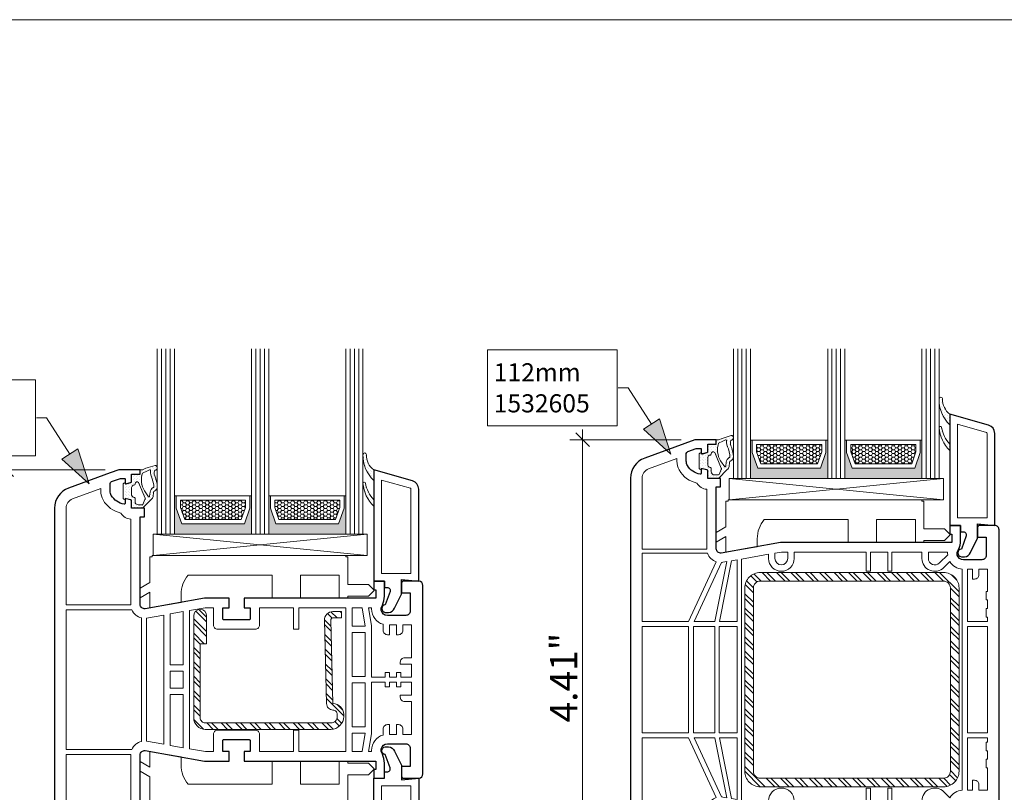
# Model space of a CAD drawing. Units: inches. Extents: x -7790.1 to -7742.1, y 2019.2 to 2055.2.
# Drawn here: x -7762.9 to -7753.8, y 2048.1 to 2055.2 of the extents above; entities that cross this region are included whole.
import ezdxf

# ---------------------------------------------------------------- set-up
doc = ezdxf.new("R2010")
doc.units = ezdxf.units.IN
doc.header["$MEASUREMENT"] = 0
doc.layers.add('z__DIMENSION', color=7, linetype='Continuous')
doc.layers.add('z__PROFILE_NUMBER', color=7, linetype='Continuous')
for name, color, linetype, lineweight in [('z__DIMENSION_Pen_No__242', 242, 'Continuous', 9), ('z__DIMENSION_Pen_No__243', 243, 'Continuous', 15), ('z__PROFILE_NUMBER_Pen_No__1', 7, 'Continuous', 5), ('z__PROFILE_NUMBER_Pen_No__3', 7, 'Continuous', 18), ('z_ACCESSORIES_Pen_No__243', 243, 'Continuous', 15), ('z_GLAS_G0_Pen_No__243', 243, 'Continuous', 15), ('z_HATCH_GASKET_Pen_No__242', 242, 'Continuous', 9), ('z_HATCH_GASKET_Pen_No__243', 243, 'Continuous', 15), ('z_HATCH_GLAS_Pen_No__241', 241, 'Continuous', 5), ('z_HATCH_STEEL_Pen_No__242', 242, 'Continuous', 9), ('z_HATCH_STEEL_Pen_No__244', 244, 'Continuous', 18), ('z_PVC_INSIDE_Pen_No__243', 243, 'Continuous', 15), ('z_PVC_OUTSIDE_Pen_No__245', 245, 'Continuous', 30), ('z_SPACER_SSU_Pen_No__242', 242, 'Continuous', 9), ('z_SPACER_SSU_Pen_No__243', 243, 'Continuous', 15)]:
    doc.layers.add(name, color=color, linetype=linetype, lineweight=lineweight)
doc.layers.add('z_SPACER_SSU_Pen_No__253', color=7, linetype='Continuous', lineweight=13, true_color=0xa1a1a1)
doc.styles.add('GENERATED_STYLE_1', font='txt')
doc.styles.add('GENERATED_STYLE_2', font='txt')
doc.dimstyles.new('GENERATED_STYLE__5', dxfattribs={"dimtxt": 0.25, "dimasz": 0.11875, "dimexe": 0.18, "dimexo": 0.125, "dimgap": 0.09, "dimtad": 1, "dimzin": 0, "dimdsep": 46, "dimtxsty": 'GENERATED_STYLE_2', "dimblk": 'ARROWHEAD_6', "dimblk1": 'ARROWHEAD_6', "dimblk2": 'ARROWHEAD_6', "dimcen": 0.09, "dimclrd": 242, "dimclre": 242, "dimclrt": 243, "dimadec": 0, "dimazin": 0, "dimtfac": 1, "dimtdec": 4, "dimtmove": 0, "dimatfit": 3, "dimfxl": 0, "dimtolj": 1, "dimtzin": 0, "dimarcsym": 0})
pattern_1 = [(45, (0, 0), (-0.014731391275, 0.014731391275), [0, -0.020833333333])]
pattern_2 = [(315, (0, 0), (0.0661610225, 0.0661610225), []), (315, (0, -0.04411), (0.0661610225, 0.0661610225), [])]
pattern_3 = [(0, (0, 0), (0.03016125, 0.017413601646), [0.0201075, -0.040215]), (120, (0, 0), (-0.030161246397, 0.017413607887), [0.0201075, -0.040215]), (60, (0, 0), (3.603e-09, 0.034827209533), [0, -0.040215, 0.0201075, 0, 0, 0])]

# ---------------------------------------------------------------- blocks, each defined once
blk = doc.blocks.new('*D86')
at = {"layer": 'z__DIMENSION_Pen_No__242', "linetype": 'Continuous'}
for p, q in [((-7762.9854, 2051.0857), (-7762.9854, 2051.1795)), ((-7762.0793, 2051.0857), (-7763.1026, 2051.0857)), ((-7762.9854, 2047.2274), (-7762.9854, 2051.0857)), ((-7762.0794, 2047.2274), (-7763.1026, 2047.2274)), ((-7762.9854, 2047.1336), (-7762.9854, 2047.2274))]:
    blk.add_line(p, q, dxfattribs=at)
at = {"layer": 'z__DIMENSION_Pen_No__243', "linetype": 'Continuous'}
for p, q in [((-7762.9229, 2051.0232), (-7763.0479, 2051.1482)), ((-7763.0479, 2047.2899), (-7762.9229, 2047.1649))]:
    blk.add_line(p, q, dxfattribs=at)
at = {"layer": 'z__DIMENSION_Pen_No__243', "insert": (-7763.0354, 2048.7634), "char_height": 0.25, "attachment_point": 7, "rotation": 90, "style": 'GENERATED_STYLE_2'}
blk.add_mtext('\\A1;{\\fArial|b0|i0|c0|p34;3.86"}', dxfattribs=at)
blk = doc.blocks.new('ARROWHEAD_6')
at = {"color": 0, "linetype": 'Continuous', "lineweight": 0}
for p, q in [((0, 0), (-1, 0)), ((-0.5, -0.5), (0.5, 0.5))]:
    blk.add_line(p, q, dxfattribs=at)
blk = doc.blocks.new('*D87')
at = {"layer": 'z__DIMENSION_Pen_No__242', "linetype": 'Continuous'}
for p, q in [((-7757.6922, 2051.3613), (-7757.6922, 2051.455)), ((-7756.7861, 2051.3613), (-7757.8094, 2051.3613)), ((-7757.6922, 2046.9518), (-7757.6922, 2051.3613)), ((-7756.7861, 2046.9518), (-7757.8094, 2046.9518)), ((-7757.6922, 2046.8581), (-7757.6922, 2046.9518))]:
    blk.add_line(p, q, dxfattribs=at)
at = {"layer": 'z__DIMENSION_Pen_No__243', "linetype": 'Continuous'}
for p, q in [((-7757.6297, 2051.2988), (-7757.7547, 2051.4238)), ((-7757.7547, 2047.0143), (-7757.6297, 2046.8893))]:
    blk.add_line(p, q, dxfattribs=at)
at = {"layer": 'z__DIMENSION_Pen_No__243', "insert": (-7757.7422, 2048.7634), "char_height": 0.25, "attachment_point": 7, "rotation": 90, "style": 'GENERATED_STYLE_2'}
blk.add_mtext('\\A1;{\\fArial|b0|i0|c0|p34;4.41"}', dxfattribs=at)
blk = doc.blocks.new('Label_33', base_point=(-7762.2265, 2050.9554))
at = {"layer": 'z__PROFILE_NUMBER', "linetype": 'Continuous', "lineweight": 0, "true_color": 0x000000}
blk.add_hatch(color=18, dxfattribs=at).paths.add_polyline_path([(-7762.2265, 2050.9554), (-7762.3301, 2051.2782), (-7762.4776, 2051.1832)])
at = {"layer": 'z__PROFILE_NUMBER_Pen_No__1', "flags": 128}
blk.add_lwpolyline([(-7763.9104, 2051.9124), (-7762.7208, 2051.9124), (-7762.7208, 2051.2146), (-7763.9104, 2051.2146)], close=True, dxfattribs=at)
at = {"layer": 'z__PROFILE_NUMBER_Pen_No__3', "linetype": 'Continuous'}
for p, q in [((-7762.6182, 2051.5635), (-7762.7103, 2051.5635)), ((-7762.4039, 2051.2307), (-7762.6182, 2051.5635)), ((-7762.4776, 2051.1832), (-7762.3301, 2051.2782)), ((-7762.2265, 2050.9554), (-7762.3301, 2051.2782)), ((-7762.2265, 2050.9554), (-7762.4776, 2051.1832))]:
    blk.add_line(p, q, dxfattribs=at)
at = {"layer": 'z__PROFILE_NUMBER_Pen_No__1', "insert": (-7763.8543, 2051.5652), "char_height": 0.16658, "width": 1.077321, "attachment_point": 4, "line_spacing_factor": 1.02678, "style": 'GENERATED_STYLE_1'}
blk.add_mtext('\\A1;{\\fBookman Old Style|b0|i0|c0|p18;98mm\\P\\fBookman Old Style|b0|i0|c0|p18;153055}', dxfattribs=at)
blk = doc.blocks.new('Label_34', base_point=(-7756.8818, 2051.2306))
at = {"layer": 'z__PROFILE_NUMBER', "linetype": 'Continuous', "lineweight": 0, "true_color": 0x000000}
blk.add_hatch(color=18, dxfattribs=at).paths.add_polyline_path([(-7756.8818, 2051.2306), (-7756.9854, 2051.5535), (-7757.1329, 2051.4584)])
at = {"layer": 'z__PROFILE_NUMBER_Pen_No__1', "flags": 128}
blk.add_lwpolyline([(-7758.5657, 2052.1877), (-7757.3761, 2052.1877), (-7757.3761, 2051.4898), (-7758.5657, 2051.4898)], close=True, dxfattribs=at)
at = {"layer": 'z__PROFILE_NUMBER_Pen_No__3', "linetype": 'Continuous'}
for p, q in [((-7757.2735, 2051.8387), (-7757.3656, 2051.8387)), ((-7757.0591, 2051.506), (-7757.2735, 2051.8387)), ((-7757.1329, 2051.4584), (-7756.9854, 2051.5535)), ((-7756.8818, 2051.2306), (-7756.9854, 2051.5535)), ((-7756.8818, 2051.2306), (-7757.1329, 2051.4584))]:
    blk.add_line(p, q, dxfattribs=at)
at = {"layer": 'z__PROFILE_NUMBER_Pen_No__3', "insert": (-7758.5095, 2051.839), "char_height": 0.16658, "width": 1.077321, "attachment_point": 4, "line_spacing_factor": 1.026878, "style": 'GENERATED_STYLE_1'}
blk.add_mtext('\\A1;{\\fBookman Old Style|b0|i0|c0|p18;112mm\\P\\fBookman Old Style|b0|i0|c0|p18;1532605}', dxfattribs=at)

msp = doc.modelspace()

# ---------------------------------------------------------------- hatches: boundary and pattern name
at = {"layer": 'z_HATCH_GASKET_Pen_No__242', "linetype": 'Continuous'}
h = msp.add_hatch(dxfattribs=at)
h.set_pattern_fill('03___Stipple__Gasket', color=256, style=0, pattern_type=2)
h.set_pattern_definition(pattern_1)
h.paths.add_polyline_path([(-7754.3186, 2051.5975, -0.240777), (-7754.3855, 2051.7358, 0.420669), (-7754.4012, 2051.7519, 0.406644), (-7754.417, 2051.7366, 0.212611), (-7754.3186, 2051.4991)])
h = msp.add_hatch(dxfattribs=at)
h.set_pattern_fill('03___Stipple__Gasket', color=256, style=0, pattern_type=2)
h.set_pattern_definition(pattern_1)
h.paths.add_polyline_path([(-7754.3936, 2051.4748, 0.370643), (-7754.4053, 2051.4849, 0.440359), (-7754.417, 2051.472, 0.177454), (-7754.3186, 2051.2629), (-7754.3186, 2051.3219, -0.154078)])
h = msp.add_hatch(dxfattribs=at)
h.set_pattern_fill('03___Stipple__Gasket', color=256, style=0, pattern_type=2)
h.set_pattern_definition(pattern_1)
h.paths.add_polyline_path([(-7756.6217, 2051.1054, 0.414214), (-7756.602, 2051.0857), (-7756.602, 2051.0979), (-7756.543, 2051.0821), (-7756.543, 2051.007), (-7756.4445, 2051.007), (-7756.3641, 2051.0874, 0.221543), (-7756.3465, 2051.1156), (-7756.342, 2051.1518, -0.360347), (-7756.3304, 2051.1687, 0.235813), (-7756.3138, 2051.1817, 0.110197), (-7756.3068, 2051.21), (-7756.3068, 2051.2134, 0.065949), (-7756.3095, 2051.2307), (-7756.3226, 2051.2882, -0.236715), (-7756.33, 2051.3577, 0.419523), (-7756.3068, 2051.3786), (-7756.3068, 2051.3805, 0.383452), (-7756.3273, 2051.4014), (-7756.411, 2051.3747), (-7756.4445, 2051.3613), (-7756.4642, 2051.3613), (-7756.4642, 2051.3219), (-7756.543, 2051.3219), (-7756.543, 2051.2468), (-7756.602, 2051.2309), (-7756.602, 2051.2432, 0.414214), (-7756.6217, 2051.2235)])
h.paths.add_polyline_path([(-7756.543, 2051.1995, -0.339454), (-7756.5284, 2051.2185), (-7756.5173, 2051.2215, 0.339454), (-7756.5115, 2051.2291), (-7756.5115, 2051.2314, -0.655629), (-7756.4784, 2051.2458), (-7756.4191, 2051.1009, -0.487554), (-7756.4202, 2051.0885), (-7756.4384, 2051.0416, -0.145141), (-7756.4491, 2051.0385), (-7756.482, 2051.0385, -0.414214), (-7756.5115, 2051.068), (-7756.5115, 2051.0998, 0.339454), (-7756.5173, 2051.1074), (-7756.5284, 2051.1104, -0.339454), (-7756.543, 2051.1294)], flags=0)
h.paths.add_polyline_path([(-7756.4241, 2051.167, -0.223396), (-7756.4423, 2051.3315), (-7756.4039, 2051.3493), (-7756.3797, 2051.3606, -0.67033), (-7756.369, 2051.3507, 0.163311), (-7756.3527, 2051.279), (-7756.3397, 2051.2218, -0.136619), (-7756.3394, 2051.2028, -0.244823), (-7756.3443, 2051.1974, 0.293135), (-7756.3733, 2051.1556), (-7756.3777, 2051.1195, -0.244698), (-7756.3819, 2051.1135), (-7756.3823, 2051.1133, -0.320103), (-7756.3868, 2051.1139)], flags=0)
h = msp.add_hatch(dxfattribs=at)
h.set_pattern_fill('03___Stipple__Gasket', color=256, style=0, pattern_type=2)
h.set_pattern_definition(pattern_1)
h.paths.add_polyline_path([(-7759.6119, 2051.0857, -0.240777), (-7759.6788, 2051.224, 0.420669), (-7759.6945, 2051.2401, 0.406644), (-7759.7103, 2051.2247, 0.212611), (-7759.6119, 2050.9872)])
h = msp.add_hatch(dxfattribs=at)
h.set_pattern_fill('03___Stipple__Gasket', color=256, style=0, pattern_type=2)
h.set_pattern_definition(pattern_1)
h.paths.add_polyline_path([(-7761.8953, 2050.9676, 0.414214), (-7761.915, 2050.9479), (-7761.915, 2050.8298, 0.414214), (-7761.8953, 2050.8101), (-7761.8953, 2050.8224), (-7761.8362, 2050.8065), (-7761.8362, 2050.7314), (-7761.7378, 2050.7314), (-7761.6574, 2050.8119, 0.221543), (-7761.6397, 2050.8401), (-7761.6353, 2050.8762, -0.360347), (-7761.6237, 2050.8931, 0.235813), (-7761.6071, 2050.9061, 0.110197), (-7761.6, 2050.9344), (-7761.6, 2050.9378, 0.065949), (-7761.6028, 2050.9552), (-7761.6159, 2051.0127, -0.236715), (-7761.6233, 2051.0821, 0.419523), (-7761.6, 2051.103), (-7761.6, 2051.105, 0.383452), (-7761.6206, 2051.1259), (-7761.7043, 2051.0992), (-7761.7378, 2051.0857), (-7761.7575, 2051.0857), (-7761.7575, 2051.0464), (-7761.8362, 2051.0464), (-7761.8362, 2050.9712), (-7761.8953, 2050.9554)])
h.paths.add_polyline_path([(-7761.8362, 2050.9239, -0.339454), (-7761.8216, 2050.9429), (-7761.8106, 2050.9459, 0.339454), (-7761.8047, 2050.9535), (-7761.8047, 2050.9558, -0.655629), (-7761.7716, 2050.9702), (-7761.7123, 2050.8253, -0.487554), (-7761.7134, 2050.813), (-7761.7317, 2050.7661, -0.145141), (-7761.7424, 2050.7629), (-7761.7752, 2050.7629, -0.414214), (-7761.8047, 2050.7924), (-7761.8047, 2050.8242, 0.339454), (-7761.8106, 2050.8319), (-7761.8216, 2050.8348, -0.339454), (-7761.8362, 2050.8538)], flags=0)
h.paths.add_polyline_path([(-7761.7174, 2050.8915, -0.223396), (-7761.7356, 2051.056), (-7761.6971, 2051.0738), (-7761.6729, 2051.085, -0.67033), (-7761.6622, 2051.0752, 0.163311), (-7761.646, 2051.0034), (-7761.633, 2050.9462, -0.136619), (-7761.6327, 2050.9272, -0.244823), (-7761.6375, 2050.9218, 0.293135), (-7761.6666, 2050.8801), (-7761.671, 2050.8439, -0.244698), (-7761.6751, 2050.8379), (-7761.6755, 2050.8377, -0.320103), (-7761.6801, 2050.8383)], flags=0)
h = msp.add_hatch(dxfattribs=at)
h.set_pattern_fill('03___Stipple__Gasket', color=256, style=0, pattern_type=2)
h.set_pattern_definition(pattern_1)
h.paths.add_polyline_path([(-7759.6869, 2050.963, 0.370643), (-7759.6986, 2050.973, 0.440359), (-7759.7103, 2050.9602, 0.177454), (-7759.6119, 2050.751), (-7759.6119, 2050.8101, -0.154078)])
at = {"layer": 'z_HATCH_STEEL_Pen_No__242', "linetype": 'Continuous'}
h = msp.add_hatch(dxfattribs=at)
h.set_pattern_fill('ANSI32', color=256, style=0, pattern_type=2)
h.set_pattern_definition(pattern_2)
h.paths.add_polyline_path([(-7756.0607, 2050.1408, 0.414214), (-7756.2024, 2049.9991), (-7756.2024, 2048.314, 0.414214), (-7756.0607, 2048.1723), (-7754.3756, 2048.1723, 0.414214), (-7754.2339, 2048.314), (-7754.2339, 2049.9991, 0.414214), (-7754.3756, 2050.1408)])
h.paths.add_polyline_path([(-7756.0607, 2048.2511, -0.414214), (-7756.1237, 2048.314), (-7756.1237, 2049.9991, -0.414214), (-7756.0607, 2050.0621), (-7754.3756, 2050.0621, -0.414214), (-7754.3127, 2049.9991), (-7754.3127, 2048.314, -0.414214), (-7754.3756, 2048.2511)], flags=0)
h = msp.add_hatch(dxfattribs=at)
h.set_pattern_fill('ANSI32', color=256, style=0, pattern_type=2)
h.set_pattern_definition(pattern_2)
h.paths.add_polyline_path([(-7761.1473, 2049.7431, 1), (-7761.2654, 2049.7431), (-7761.2654, 2048.8061, 0.414214), (-7761.1591, 2048.6998), (-7760.0056, 2048.6998, 0.414214), (-7759.8875, 2048.8179), (-7759.8875, 2048.8376, 0.414214), (-7759.9859, 2048.936), (-7760.0063, 2049.7032, -0.422023), (-7759.9866, 2049.7235), (-7759.9071, 2049.7235), (-7759.9087, 2049.7825), (-7759.9866, 2049.7825, 0.422023), (-7760.0653, 2049.7017), (-7760.0449, 2048.936, 0.414214), (-7759.9859, 2048.877, -0.414214), (-7759.9465, 2048.8376), (-7759.9465, 2048.8179, -0.414214), (-7760.0056, 2048.7589), (-7761.1591, 2048.7589, -0.414214), (-7761.2064, 2048.8061), (-7761.2064, 2049.4872), (-7761.1473, 2049.4872)])
at = {"layer": 'z_SPACER_SSU_Pen_No__242', "linetype": 'Continuous', "lineweight": 0, "true_color": 0xbfbfbf}
for points in [[(-7756.1335, 2051.3566), (-7756.1493, 2051.3566), (-7756.1493, 2051.007), (-7755.4406, 2051.007), (-7755.4406, 2051.3566), (-7755.4564, 2051.3566), (-7755.4564, 2051.2433), (-7755.5071, 2051.1007), (-7756.0828, 2051.1007), (-7756.1335, 2051.2433)], [(-7755.2673, 2051.3566), (-7755.2831, 2051.3566), (-7755.2831, 2051.007), (-7754.5745, 2051.007), (-7754.5745, 2051.3566), (-7754.5903, 2051.3566), (-7754.5903, 2051.2433), (-7754.641, 2051.1007), (-7755.2166, 2051.1007), (-7755.2673, 2051.2433)], [(-7761.4268, 2050.8448), (-7761.4426, 2050.8448), (-7761.4426, 2050.4951), (-7760.7339, 2050.4951), (-7760.7339, 2050.8448), (-7760.7497, 2050.8448), (-7760.7497, 2050.7315), (-7760.8004, 2050.5889), (-7761.3761, 2050.5889), (-7761.4268, 2050.7315)], [(-7760.5606, 2050.8448), (-7760.5764, 2050.8448), (-7760.5764, 2050.4951), (-7759.8678, 2050.4951), (-7759.8678, 2050.8448), (-7759.8836, 2050.8448), (-7759.8836, 2050.7315), (-7759.9343, 2050.5889), (-7760.5099, 2050.5889), (-7760.5606, 2050.7315)]]:
    msp.add_hatch(color=9, dxfattribs=at).paths.add_polyline_path(points)
at = {"layer": 'z_SPACER_SSU_Pen_No__253', "linetype": 'Continuous'}
h = msp.add_hatch(dxfattribs=at)
h.set_pattern_fill('HONEY_small', color=256, style=0, pattern_type=2)
h.set_pattern_definition(pattern_3)
h.paths.add_polyline_path([(-7756.0941, 2051.3173), (-7755.4958, 2051.3173), (-7755.4958, 2051.2501), (-7755.5349, 2051.1401), (-7756.055, 2051.1401), (-7756.0941, 2051.2501)])
h = msp.add_hatch(dxfattribs=at)
h.set_pattern_fill('HONEY_small', color=256, style=0, pattern_type=2)
h.set_pattern_definition(pattern_3)
h.paths.add_polyline_path([(-7755.228, 2051.3173), (-7754.6296, 2051.3173), (-7754.6296, 2051.2501), (-7754.6688, 2051.1401), (-7755.1888, 2051.1401), (-7755.228, 2051.2501)])
h = msp.add_hatch(dxfattribs=at)
h.set_pattern_fill('HONEY_small', color=256, style=0, pattern_type=2)
h.set_pattern_definition(pattern_3)
h.paths.add_polyline_path([(-7761.3874, 2050.8054), (-7760.7891, 2050.8054), (-7760.7891, 2050.7383), (-7760.8282, 2050.6282), (-7761.3483, 2050.6282), (-7761.3874, 2050.7383)])
h = msp.add_hatch(dxfattribs=at)
h.set_pattern_fill('HONEY_small', color=256, style=0, pattern_type=2)
h.set_pattern_definition(pattern_3)
h.paths.add_polyline_path([(-7760.5213, 2050.8054), (-7759.9229, 2050.8054), (-7759.9229, 2050.7383), (-7759.9621, 2050.6282), (-7760.4821, 2050.6282), (-7760.5213, 2050.7383)])

# ---------------------------------------------------------------- linework, layer by layer
at = {"layer": 'z_ACCESSORIES_Pen_No__243', "linetype": 'Continuous'}
for p, q in [((-7754.3776, 2051.007), (-7756.3461, 2050.8101)), ((-7754.3776, 2050.8101), (-7756.3461, 2051.007)), ((-7759.6709, 2050.4951), (-7761.6394, 2050.2983)), ((-7759.6709, 2050.2983), (-7761.6394, 2050.4951))]:
    msp.add_line(p, q, dxfattribs=at)
at = {"layer": 'z_ACCESSORIES_Pen_No__243', "linetype": 'Continuous', "flags": 128}
for points in [[(-7754.3776, 2051.007), (-7754.3776, 2050.8101), (-7756.3461, 2050.8101), (-7756.3461, 2051.007)], [(-7759.6709, 2050.4951), (-7759.6709, 2050.2983), (-7761.6394, 2050.2983), (-7761.6394, 2050.4951)]]:
    msp.add_lwpolyline(points, close=True, dxfattribs=at)
for points in [[(-7754.556, 2050.7983), (-7754.5757, 2050.7983), (-7754.5757, 2050.8101), (-7756.3552, 2050.8101), (-7756.3552, 2050.7983), (-7756.3749, 2050.7983), (-7756.3749, 2050.629), (-7756.3749, 2050.5621), (-7756.4642, 2050.5105), (-7756.4642, 2050.42), (-7756.3749, 2050.4715), (-7756.3749, 2050.328), (-7756.0875, 2050.3787), (-7756.0875, 2050.4518, -0.17635), (-7756.023, 2050.629), (-7755.2509, 2050.629), (-7755.2509, 2050.4164), (-7754.991, 2050.4164), (-7754.991, 2050.629), (-7754.6347, 2050.629), (-7754.6347, 2050.4164), (-7754.556, 2050.4164), (-7754.556, 2050.4361), (-7754.3657, 2050.4361), (-7754.3177, 2050.4842, 0.408471), (-7754.3186, 2050.4952), (-7754.3657, 2050.5423), (-7754.556, 2050.5423)], [(-7759.8493, 2050.2864), (-7759.869, 2050.2864), (-7759.869, 2050.2983), (-7761.6485, 2050.2983), (-7761.6485, 2050.2864), (-7761.6682, 2050.2864), (-7761.6682, 2050.1172), (-7761.6682, 2050.0502), (-7761.7575, 2049.9987), (-7761.7575, 2049.9081), (-7761.6682, 2049.9597), (-7761.6682, 2049.8162), (-7761.3808, 2049.8669), (-7761.3808, 2049.94, -0.17635), (-7761.3163, 2050.1172), (-7760.5442, 2050.1172), (-7760.5442, 2049.9046), (-7760.2843, 2049.9046), (-7760.2843, 2050.1172), (-7759.928, 2050.1172), (-7759.928, 2049.9046), (-7759.8493, 2049.9046), (-7759.8493, 2049.9242), (-7759.659, 2049.9242), (-7759.611, 2049.9723, 0.408471), (-7759.6119, 2049.9833), (-7759.659, 2050.0305), (-7759.8493, 2050.0305)]]:
    msp.add_lwpolyline(points, format="xyb", close=True, dxfattribs=at)
msp.add_lwpolyline([(-7761.6682, 2048.0267), (-7761.6682, 2048.196), (-7761.6682, 2048.2629), (-7761.7575, 2048.3145), (-7761.7575, 2048.405), (-7761.6682, 2048.3535), (-7761.6682, 2048.497), (-7761.3808, 2048.4463), (-7761.3808, 2048.3731, 0.17635), (-7761.3163, 2048.196), (-7760.5442, 2048.196), (-7760.5442, 2048.4086), (-7760.2843, 2048.4086), (-7760.2843, 2048.196), (-7759.928, 2048.196), (-7759.928, 2048.4086), (-7759.8493, 2048.4086), (-7759.8493, 2048.3889), (-7759.659, 2048.3889), (-7759.611, 2048.3408, -0.408471), (-7759.6119, 2048.3298), (-7759.659, 2048.2826), (-7759.8493, 2048.2826), (-7759.8493, 2048.0267)], format="xyb", dxfattribs=at)
at = {"layer": 'z_GLAS_G0_Pen_No__243', "linetype": 'Continuous', "flags": 128}
msp.add_lwpolyline([(-7790.0918, 2055.2227), (-7742.0687, 2055.2227), (-7742.0687, 2019.2055), (-7790.0918, 2019.2055)], close=True, dxfattribs=at)
for points in [[(-7761.6001, 2052.1967), (-7761.6001, 2050.4951), (-7761.4426, 2050.4951), (-7761.4426, 2052.1967)], [(-7760.7339, 2052.1967), (-7760.7339, 2050.4951), (-7760.5764, 2050.4951), (-7760.5764, 2052.1967)], [(-7759.8678, 2052.1967), (-7759.8678, 2050.4951), (-7759.7103, 2050.4951), (-7759.7103, 2052.1967)], [(-7756.3067, 2052.1967), (-7756.3067, 2051.007), (-7756.1493, 2051.007), (-7756.1493, 2052.1967)], [(-7755.4406, 2052.1967), (-7755.4406, 2051.007), (-7755.2831, 2051.007), (-7755.2831, 2052.1967)], [(-7754.5745, 2052.1967), (-7754.5745, 2051.007), (-7754.417, 2051.007), (-7754.417, 2052.1967)]]:
    msp.add_lwpolyline(points, dxfattribs=at)
at = {"layer": 'z_HATCH_GASKET_Pen_No__243', "linetype": 'Continuous', "flags": 128}
for points in [[(-7754.3186, 2051.5975, -0.240777), (-7754.3855, 2051.7358, 0.420669), (-7754.4012, 2051.7519, 0.406644), (-7754.417, 2051.7366, 0.212611), (-7754.3186, 2051.4991)], [(-7754.3936, 2051.4748, 0.370643), (-7754.4053, 2051.4849, 0.440359), (-7754.417, 2051.472, 0.177454), (-7754.3186, 2051.2629), (-7754.3186, 2051.3219, -0.154078)], [(-7756.6217, 2051.1054, 0.414214), (-7756.602, 2051.0857), (-7756.602, 2051.0979), (-7756.543, 2051.0821), (-7756.543, 2051.007), (-7756.4445, 2051.007), (-7756.3641, 2051.0874, 0.221543), (-7756.3465, 2051.1156), (-7756.342, 2051.1518, -0.360347), (-7756.3304, 2051.1687, 0.235813), (-7756.3138, 2051.1817, 0.110197), (-7756.3068, 2051.21), (-7756.3068, 2051.2134, 0.065949), (-7756.3095, 2051.2307), (-7756.3226, 2051.2882, -0.236715), (-7756.33, 2051.3577, 0.419523), (-7756.3068, 2051.3786), (-7756.3068, 2051.3805, 0.383452), (-7756.3273, 2051.4014), (-7756.411, 2051.3747), (-7756.4445, 2051.3613), (-7756.4642, 2051.3613), (-7756.4642, 2051.3219), (-7756.543, 2051.3219), (-7756.543, 2051.2468), (-7756.602, 2051.2309), (-7756.602, 2051.2432, 0.414214), (-7756.6217, 2051.2235)], [(-7756.4241, 2051.167, -0.223396), (-7756.4423, 2051.3315), (-7756.4039, 2051.3493), (-7756.3797, 2051.3606, -0.67033), (-7756.369, 2051.3507, 0.163311), (-7756.3527, 2051.279), (-7756.3397, 2051.2218, -0.136619), (-7756.3394, 2051.2028, -0.244823), (-7756.3443, 2051.1974, 0.293135), (-7756.3733, 2051.1556), (-7756.3777, 2051.1195, -0.244698), (-7756.3819, 2051.1135), (-7756.3823, 2051.1133, -0.320103), (-7756.3868, 2051.1139)], [(-7759.6119, 2051.0857, -0.240777), (-7759.6788, 2051.224, 0.420669), (-7759.6945, 2051.2401, 0.406644), (-7759.7103, 2051.2247, 0.212611), (-7759.6119, 2050.9872)], [(-7756.543, 2051.1995, -0.339454), (-7756.5284, 2051.2185), (-7756.5173, 2051.2215, 0.339454), (-7756.5115, 2051.2291), (-7756.5115, 2051.2314, -0.655629), (-7756.4784, 2051.2458), (-7756.4191, 2051.1009, -0.487554), (-7756.4202, 2051.0885), (-7756.4384, 2051.0416, -0.145141), (-7756.4491, 2051.0385), (-7756.482, 2051.0385, -0.414214), (-7756.5115, 2051.068), (-7756.5115, 2051.0998, 0.339454), (-7756.5173, 2051.1074), (-7756.5284, 2051.1104, -0.339454), (-7756.543, 2051.1294)], [(-7761.8953, 2050.9676, 0.414214), (-7761.915, 2050.9479), (-7761.915, 2050.8298, 0.414214), (-7761.8953, 2050.8101), (-7761.8953, 2050.8224), (-7761.8362, 2050.8065), (-7761.8362, 2050.7314), (-7761.7378, 2050.7314), (-7761.6574, 2050.8119, 0.221543), (-7761.6397, 2050.8401), (-7761.6353, 2050.8762, -0.360347), (-7761.6237, 2050.8931, 0.235813), (-7761.6071, 2050.9061, 0.110197), (-7761.6, 2050.9344), (-7761.6, 2050.9378, 0.065949), (-7761.6028, 2050.9552), (-7761.6159, 2051.0127, -0.236715), (-7761.6233, 2051.0821, 0.419523), (-7761.6, 2051.103), (-7761.6, 2051.105, 0.383452), (-7761.6206, 2051.1259), (-7761.7043, 2051.0992), (-7761.7378, 2051.0857), (-7761.7575, 2051.0857), (-7761.7575, 2051.0464), (-7761.8362, 2051.0464), (-7761.8362, 2050.9712), (-7761.8953, 2050.9554)], [(-7761.7174, 2050.8915, -0.223396), (-7761.7356, 2051.056), (-7761.6971, 2051.0738), (-7761.6729, 2051.085, -0.67033), (-7761.6622, 2051.0752, 0.163311), (-7761.646, 2051.0034), (-7761.633, 2050.9462, -0.136619), (-7761.6327, 2050.9272, -0.244823), (-7761.6375, 2050.9218, 0.293135), (-7761.6666, 2050.8801), (-7761.671, 2050.8439, -0.244698), (-7761.6751, 2050.8379), (-7761.6755, 2050.8377, -0.320103), (-7761.6801, 2050.8383)], [(-7761.8362, 2050.9239, -0.339454), (-7761.8216, 2050.9429), (-7761.8106, 2050.9459, 0.339454), (-7761.8047, 2050.9535), (-7761.8047, 2050.9558, -0.655629), (-7761.7716, 2050.9702), (-7761.7123, 2050.8253, -0.487554), (-7761.7134, 2050.813), (-7761.7317, 2050.7661, -0.145141), (-7761.7424, 2050.7629), (-7761.7752, 2050.7629, -0.414214), (-7761.8047, 2050.7924), (-7761.8047, 2050.8242, 0.339454), (-7761.8106, 2050.8319), (-7761.8216, 2050.8348, -0.339454), (-7761.8362, 2050.8538)], [(-7759.6869, 2050.963, 0.370643), (-7759.6986, 2050.973, 0.440359), (-7759.7103, 2050.9602, 0.177454), (-7759.6119, 2050.751), (-7759.6119, 2050.8101, -0.154078)]]:
    msp.add_lwpolyline(points, format="xyb", close=True, dxfattribs=at)
at = {"layer": 'z_HATCH_GLAS_Pen_No__241', "linetype": 'Continuous'}
for p, q in [((-7761.5607, 2050.4951), (-7761.5607, 2052.1967)), ((-7761.5213, 2050.4951), (-7761.5213, 2052.1967)), ((-7761.4819, 2050.4951), (-7761.4819, 2052.1967)), ((-7760.6945, 2050.4951), (-7760.6945, 2052.1967)), ((-7760.6552, 2050.4951), (-7760.6552, 2052.1967)), ((-7760.6158, 2050.4951), (-7760.6158, 2052.1967)), ((-7759.8284, 2050.4951), (-7759.8284, 2052.1967)), ((-7759.789, 2050.4951), (-7759.789, 2052.1967)), ((-7759.7497, 2050.4951), (-7759.7497, 2052.1967)), ((-7756.2674, 2051.007), (-7756.2674, 2052.1967)), ((-7756.228, 2051.007), (-7756.228, 2052.1967)), ((-7756.1886, 2051.007), (-7756.1886, 2052.1967)), ((-7755.4012, 2051.007), (-7755.4012, 2052.1967)), ((-7755.3619, 2051.007), (-7755.3619, 2052.1967)), ((-7755.3225, 2051.007), (-7755.3225, 2052.1967)), ((-7754.5351, 2051.007), (-7754.5351, 2052.1967)), ((-7754.4957, 2051.007), (-7754.4957, 2052.1967)), ((-7754.4564, 2051.007), (-7754.4564, 2052.1967))]:
    msp.add_line(p, q, dxfattribs=at)
at = {"layer": 'z_HATCH_STEEL_Pen_No__244', "linetype": 'Continuous', "flags": 128}
for points in [[(-7756.0607, 2050.1408, 0.414214), (-7756.2024, 2049.9991), (-7756.2024, 2048.314, 0.414214), (-7756.0607, 2048.1723), (-7754.3756, 2048.1723, 0.414214), (-7754.2339, 2048.314), (-7754.2339, 2049.9991, 0.414214), (-7754.3756, 2050.1408)], [(-7756.0607, 2048.2511, -0.414214), (-7756.1237, 2048.314), (-7756.1237, 2049.9991, -0.414214), (-7756.0607, 2050.0621), (-7754.3756, 2050.0621, -0.414214), (-7754.3127, 2049.9991), (-7754.3127, 2048.314, -0.414214), (-7754.3756, 2048.2511)], [(-7761.1473, 2049.7431, 1), (-7761.2654, 2049.7431), (-7761.2654, 2048.8061, 0.414214), (-7761.1591, 2048.6998), (-7760.0056, 2048.6998, 0.414214), (-7759.8875, 2048.8179), (-7759.8875, 2048.8376, 0.414214), (-7759.9859, 2048.936), (-7760.0063, 2049.7032, -0.422023), (-7759.9866, 2049.7235), (-7759.9071, 2049.7235), (-7759.9087, 2049.7825), (-7759.9866, 2049.7825, 0.422023), (-7760.0653, 2049.7017), (-7760.0449, 2048.936, 0.414214), (-7759.9859, 2048.877, -0.414214), (-7759.9465, 2048.8376), (-7759.9465, 2048.8179, -0.414214), (-7760.0056, 2048.7589), (-7761.1591, 2048.7589, -0.414214), (-7761.2064, 2048.8061), (-7761.2064, 2049.4872), (-7761.1473, 2049.4872)]]:
    msp.add_lwpolyline(points, format="xyb", close=True, dxfattribs=at)
at = {"layer": 'z_PVC_INSIDE_Pen_No__243', "linetype": 'Continuous', "flags": 128}
for points in [[(-7753.976, 2051.42, 0.33486), (-7753.9818, 2051.4276), (-7754.2477, 2051.5036), (-7754.2477, 2050.6448), (-7753.976, 2050.6448)], [(-7756.5508, 2050.3592, 0.00366), (-7756.5508, 2050.3574), (-7757.1453, 2050.3574), (-7757.1453, 2051.0085, -0.315299), (-7757.0857, 2051.0936), (-7756.8264, 2051.188), (-7756.8264, 2051.1644, 0.127797), (-7756.8055, 2051.0839, 0.218335), (-7756.6414, 2050.9637, 0.268671), (-7756.5508, 2050.9075), (-7756.5508, 2050.5739)], [(-7759.2693, 2050.9082, 0.33486), (-7759.2751, 2050.9157), (-7759.541, 2050.9917), (-7759.541, 2050.1329), (-7759.2693, 2050.1329)], [(-7762.1197, 2050.8889, 0.127797), (-7762.0988, 2050.8084, 0.218336), (-7761.9347, 2050.6881, 0.268669), (-7761.8441, 2050.632), (-7761.8441, 2049.8456), (-7762.4386, 2049.8456), (-7762.4386, 2050.733, -0.315313), (-7762.379, 2050.8181), (-7762.1197, 2050.9124)], [(-7756.4642, 2050.2395), (-7756.7201, 2049.692), (-7757.1453, 2049.692), (-7757.1453, 2050.318), (-7756.5439, 2050.318, 0.234063)], [(-7755.8067, 2050.3298), (-7755.8067, 2050.2707, -1), (-7755.9249, 2050.2707), (-7755.9249, 2050.3194), (-7755.8658, 2050.3298)], [(-7754.5154, 2050.3298), (-7754.3382, 2050.3298, 0.041889), (-7754.3381, 2050.3054), (-7754.4146, 2050.229, -0.668179), (-7754.5154, 2050.2707)], [(-7756.3658, 2050.2417), (-7756.476, 2049.692), (-7756.668, 2049.692), (-7756.4148, 2050.2336, 0.023739), (-7756.403, 2050.2351)], [(-7754.1571, 2050.1723), (-7754.1099, 2050.1723), (-7754.1099, 2050.0818), (-7754.0902, 2050.0818, 0.414214), (-7754.0508, 2050.1211), (-7754.0508, 2050.1723), (-7753.9721, 2050.1723), (-7753.9721, 2049.9676), (-7753.9839, 2049.9676), (-7753.9839, 2049.8888), (-7753.9721, 2049.8888), (-7753.9721, 2049.8101), (-7753.9839, 2049.8101), (-7753.9839, 2049.7314), (-7753.9721, 2049.7314), (-7753.9721, 2049.692), (-7754.1571, 2049.692)], [(-7761.8342, 2048.5148, -0.242248), (-7761.7457, 2048.5887), (-7761.7457, 2049.7245, -0.242078), (-7761.8342, 2049.7983), (-7762.4386, 2049.7983), (-7762.4386, 2048.5148)], [(-7760.6995, 2049.6211, 0.414219), (-7760.6601, 2049.6605), (-7760.6601, 2049.818), (-7760.3481, 2049.818), (-7760.3481, 2049.6211), (-7760.3009, 2049.6211), (-7760.3009, 2049.818), (-7759.8678, 2049.818), (-7759.8678, 2048.4951), (-7760.3009, 2048.4951), (-7760.3009, 2048.692), (-7760.3481, 2048.692), (-7760.3481, 2048.4951), (-7760.6601, 2048.4951), (-7760.6601, 2048.6526, 0.414214), (-7760.6995, 2048.692), (-7761.0459, 2048.692, 0.414214), (-7761.0853, 2048.6526), (-7761.0853, 2048.4951), (-7761.1589, 2048.4951), (-7761.3048, 2048.5208), (-7761.3048, 2049.7924), (-7761.1594, 2049.818), (-7761.0853, 2049.818), (-7761.0853, 2049.6605, 0.414214), (-7761.0459, 2049.6211)], [(-7759.6319, 2049.8063), (-7759.6319, 2049.818), (-7759.6583, 2049.818), (-7759.6316, 2049.6534), (-7759.6316, 2049.1802), (-7759.5056, 2049.1802), (-7759.5056, 2049.2235), (-7759.4662, 2049.2235), (-7759.4662, 2049.1802), (-7759.4032, 2049.1802), (-7759.4032, 2049.2235), (-7759.3638, 2049.2235), (-7759.3639, 2049.1802), (-7759.2654, 2049.1802), (-7759.2654, 2049.2983), (-7759.3678, 2049.2983), (-7759.3678, 2049.318, -0.414214), (-7759.3284, 2049.3574), (-7759.2654, 2049.3574), (-7759.2654, 2049.6605), (-7759.3442, 2049.6605), (-7759.3442, 2049.6093, -0.414214), (-7759.3835, 2049.5699), (-7759.4032, 2049.5699), (-7759.4032, 2049.6605), (-7759.4662, 2049.6605), (-7759.4662, 2049.5699), (-7759.4859, 2049.5699, -0.414214), (-7759.5253, 2049.6093), (-7759.5253, 2049.6658, -0.336522)], [(-7759.5253, 2048.6472), (-7759.5253, 2048.7038, -0.414214), (-7759.4859, 2048.7431), (-7759.4662, 2048.7431), (-7759.4662, 2048.6526), (-7759.4032, 2048.6526), (-7759.4032, 2048.7431), (-7759.3835, 2048.7431, -0.414214), (-7759.3442, 2048.7038), (-7759.3442, 2048.6526), (-7759.2654, 2048.6526), (-7759.2654, 2048.9558), (-7759.3284, 2048.9558, -0.414214), (-7759.3678, 2048.9952), (-7759.3678, 2049.0148), (-7759.2654, 2049.0148), (-7759.2654, 2049.1329), (-7759.3639, 2049.1329), (-7759.3639, 2049.0896), (-7759.4032, 2049.0896), (-7759.4032, 2049.1329), (-7759.4662, 2049.1329), (-7759.4662, 2049.0896), (-7759.5056, 2049.0896), (-7759.5056, 2049.1329), (-7759.6316, 2049.1329), (-7759.6316, 2048.6596), (-7759.6583, 2048.4951), (-7759.6319, 2048.4951), (-7759.6319, 2048.5067, -0.33653)], [(-7756.7201, 2048.6211), (-7756.4642, 2048.0736, 0.234063), (-7756.5439, 2047.9951), (-7757.1453, 2047.9951), (-7757.1453, 2048.6211)], [(-7756.476, 2048.6211), (-7756.3658, 2048.0714), (-7756.403, 2048.078, 0.023739), (-7756.4148, 2048.0795), (-7756.668, 2048.6211)], [(-7754.1571, 2048.6211), (-7753.9721, 2048.6211), (-7753.9721, 2048.5818), (-7753.9839, 2048.5818), (-7753.9839, 2048.503), (-7753.9721, 2048.503), (-7753.9721, 2048.4243), (-7753.9839, 2048.4243), (-7753.9839, 2048.3455), (-7753.9721, 2048.3455), (-7753.9721, 2048.1408), (-7754.0508, 2048.1408), (-7754.0508, 2048.192, 0.414214), (-7754.0902, 2048.2314), (-7754.1099, 2048.2314), (-7754.1099, 2048.1408), (-7754.1571, 2048.1408)], [(-7762.0988, 2047.5047, -0.218336), (-7761.9347, 2047.625, -0.268669), (-7761.8442, 2047.6812), (-7761.8442, 2048.4675), (-7762.4386, 2048.4675), (-7762.4386, 2047.5802, 0.315302), (-7762.3791, 2047.4951), (-7762.118, 2047.4, -0.165298)], [(-7759.2693, 2047.405, -0.33486), (-7759.2751, 2047.3974), (-7759.541, 2047.3214), (-7759.541, 2048.1802), (-7759.2693, 2048.1802)]]:
    msp.add_lwpolyline(points, format="xyb", close=True, dxfattribs=at)
for points in [[(-7756.2319, 2048.0478), (-7756.2319, 2049.1566), (-7756.2319, 2050.2653), (-7755.9839, 2050.309), (-7755.9839, 2050.2707, 1), (-7755.7477, 2050.2707), (-7755.7477, 2050.3298), (-7755.0863, 2050.3298), (-7755.0863, 2050.1526), (-7755.0469, 2050.1526), (-7755.0469, 2050.3298), (-7754.8894, 2050.3298), (-7754.8894, 2050.1526), (-7754.8501, 2050.1526), (-7754.8501, 2050.3298), (-7754.5745, 2050.3298), (-7754.5745, 2050.2707, 0.668179), (-7754.3728, 2050.1872), (-7754.3176, 2050.2425, 0.24147), (-7754.2044, 2050.1728), (-7754.2044, 2049.1566), (-7754.2044, 2048.1404, 0.24147), (-7754.3176, 2048.0707), (-7754.3728, 2048.1259, 0.668179), (-7754.5745, 2048.0424)], [(-7755.7477, 2048.0424, 1), (-7755.9839, 2048.0424)]]:
    msp.add_lwpolyline(points, format="xyb", dxfattribs=at)
for points in [[(-7756.2713, 2050.2583), (-7756.2713, 2049.692), (-7756.4359, 2049.692), (-7756.3242, 2050.249)], [(-7761.3638, 2049.7819), (-7761.3638, 2049.2944), (-7761.482, 2049.2944), (-7761.4819, 2049.7611)], [(-7759.8087, 2049.818), (-7759.8087, 2049.6487), (-7759.6906, 2049.6487), (-7759.7182, 2049.818)], [(-7761.541, 2049.7507), (-7761.6985, 2049.7229), (-7761.6985, 2048.5902), (-7761.541, 2048.5625)], [(-7756.7201, 2049.6448), (-7756.7201, 2049.1566), (-7756.7201, 2048.6684), (-7757.1453, 2048.6684), (-7757.1453, 2049.1566), (-7757.1453, 2049.6448)], [(-7756.476, 2049.6448), (-7756.476, 2049.1566), (-7756.476, 2048.6684), (-7756.6729, 2048.6684), (-7756.6729, 2049.1566), (-7756.6729, 2049.6448)], [(-7756.2713, 2049.6448), (-7756.2713, 2049.1566), (-7756.2713, 2048.6684), (-7756.4367, 2048.6684), (-7756.4367, 2049.1566), (-7756.4367, 2049.6448)], [(-7754.1571, 2049.6448), (-7753.9721, 2049.6448), (-7753.9721, 2049.1566), (-7753.9721, 2048.6684), (-7754.1571, 2048.6684), (-7754.1571, 2049.1566)], [(-7759.6906, 2049.5896), (-7759.8087, 2049.5896), (-7759.8087, 2049.186), (-7759.6906, 2049.186)], [(-7761.3638, 2049.2353), (-7761.482, 2049.2353), (-7761.482, 2049.0778), (-7761.3638, 2049.0778)], [(-7759.8087, 2048.7235), (-7759.6906, 2048.7235), (-7759.6906, 2049.127), (-7759.8087, 2049.127)], [(-7761.482, 2048.5521), (-7761.3638, 2048.5312), (-7761.3638, 2049.0188), (-7761.482, 2049.0188)], [(-7759.8087, 2048.6644), (-7759.6906, 2048.6644), (-7759.7182, 2048.4951), (-7759.8087, 2048.4951)], [(-7756.2713, 2048.6211), (-7756.2713, 2048.0548), (-7756.3242, 2048.0641), (-7756.4359, 2048.6211)]]:
    msp.add_lwpolyline(points, close=True, dxfattribs=at)
for points in [[(-7755.0469, 2047.9833), (-7755.0469, 2048.1605), (-7755.0863, 2048.1605), (-7755.0863, 2047.9833)], [(-7754.8501, 2047.9833), (-7754.8501, 2048.1605), (-7754.8894, 2048.1605), (-7754.8894, 2047.9833)]]:
    msp.add_lwpolyline(points, dxfattribs=at)
at = {"layer": 'z_PVC_OUTSIDE_Pen_No__245', "linetype": 'Continuous', "flags": 128}
for points in [[(-7753.9052, 2051.42, 0.33486), (-7753.9623, 2051.4957), (-7754.3186, 2051.5975), (-7754.3186, 2050.5739), (-7754.2201, 2050.5739), (-7754.2201, 2050.5148), (-7754.1943, 2050.5148, -0.520567), (-7754.1684, 2050.4778), (-7754.2123, 2050.3574, 0.888889), (-7754.2123, 2050.2865), (-7754.183, 2050.2865, 0.315299), (-7754.1275, 2050.3253), (-7754.0627, 2050.4558), (-7754.0627, 2050.5877), (-7753.9052, 2050.5739)], [(-7759.1985, 2050.9082, 0.33486), (-7759.2556, 2050.9839), (-7759.6119, 2051.0857), (-7759.6119, 2050.062), (-7759.5134, 2050.062), (-7759.5134, 2050.003), (-7759.4876, 2050.003, -0.520567), (-7759.4617, 2049.966), (-7759.5056, 2049.8455, 0.888889), (-7759.5056, 2049.7746), (-7759.4763, 2049.7746, 0.315299), (-7759.4208, 2049.8135), (-7759.356, 2049.9439), (-7759.356, 2050.0758), (-7759.1985, 2050.062)], [(-7759.1985, 2047.405, -0.33486), (-7759.2556, 2047.3293), (-7759.6119, 2047.2275), (-7759.6119, 2048.2511), (-7759.5134, 2048.2511), (-7759.5134, 2048.3101), (-7759.4876, 2048.3101, 0.520567), (-7759.4617, 2048.3471), (-7759.5056, 2048.4676, -0.888889), (-7759.5056, 2048.5385), (-7759.4763, 2048.5385, -0.315299), (-7759.4208, 2048.4996), (-7759.356, 2048.3692), (-7759.356, 2048.2373), (-7759.1985, 2048.2511)]]:
    msp.add_lwpolyline(points, format="xyb", close=True, dxfattribs=at)
for points in [[(-7753.8658, 2047.7786), (-7753.8658, 2049.1566), (-7753.8658, 2050.5345, 0.414214), (-7753.9052, 2050.5739), (-7754.043, 2050.5739, 0.414214), (-7754.0627, 2050.5542), (-7754.0627, 2050.4676), (-7753.9839, 2050.4676), (-7753.9839, 2050.2983, -0.414214), (-7754.0233, 2050.2589), (-7754.193, 2050.2589, -0.335609), (-7754.2498, 2050.3019, -0.179888), (-7754.2472, 2050.3347), (-7754.2386, 2050.3532, 0.109518), (-7754.2201, 2050.4364), (-7754.2201, 2050.5739), (-7754.3186, 2050.5739), (-7754.3186, 2050.4951), (-7754.2989, 2050.4951), (-7754.2989, 2050.4164), (-7755.8737, 2050.4164), (-7756.418, 2050.3204, -0.466308), (-7756.4642, 2050.3592), (-7756.4642, 2050.5739), (-7756.4642, 2050.9282), (-7756.4249, 2050.9282), (-7756.4249, 2051.007), (-7756.543, 2051.007), (-7756.543, 2051.0761, 0.339454), (-7756.5488, 2051.0837), (-7756.5921, 2051.0953, 0.493145), (-7756.602, 2051.0877), (-7756.602, 2051.0542, -0.449186), (-7756.6108, 2051.0464, -0.240602), (-7756.7299, 2051.1261, -0.127797), (-7756.7398, 2051.1644), (-7756.7398, 2051.2344, -0.315301), (-7756.7269, 2051.2529), (-7756.6486, 2051.2814, -0.087542), (-7756.6419, 2051.2825), (-7756.6099, 2051.2825, -0.414214), (-7756.602, 2051.2747), (-7756.602, 2051.2412, 0.493145), (-7756.5921, 2051.2336), (-7756.5488, 2051.2452, 0.339454), (-7756.543, 2051.2528), (-7756.543, 2051.3219), (-7756.4642, 2051.3219), (-7756.4642, 2051.3613), (-7756.6611, 2051.3613), (-7757.1221, 2051.1935, 0.315299), (-7757.2516, 2051.0085), (-7757.2516, 2049.1566), (-7757.2516, 2047.6138)], [(-7761.7575, 2047.6605), (-7761.7575, 2048.4658, -0.466308), (-7761.7113, 2048.5046), (-7761.1665, 2048.4085), (-7760.9987, 2048.4085), (-7760.9406, 2048.4085), (-7760.9406, 2048.4951), (-7760.9987, 2048.4951), (-7760.9987, 2048.5975, -0.414214), (-7760.9908, 2048.6053), (-7760.7546, 2048.6053, -0.414214), (-7760.7467, 2048.5975), (-7760.7467, 2048.4951), (-7760.8028, 2048.4951), (-7760.8028, 2048.4479), (-7760.8028, 2048.4085), (-7760.7467, 2048.4085), (-7759.5922, 2048.4085), (-7759.5922, 2048.3298), (-7759.6119, 2048.3298), (-7759.6119, 2048.251), (-7759.5135, 2048.251), (-7759.5135, 2048.3885, 0.109518), (-7759.5322, 2048.4717), (-7759.5405, 2048.4895, -0.172154), (-7759.5435, 2048.521, -0.34534), (-7759.4859, 2048.566), (-7759.3166, 2048.566, -0.414214), (-7759.2772, 2048.5266), (-7759.2772, 2048.3573), (-7759.356, 2048.3573), (-7759.356, 2048.2707, 0.414214), (-7759.3363, 2048.251), (-7759.1985, 2048.251, 0.41421), (-7759.1591, 2048.2904), (-7759.1591, 2048.448), (-7759.1591, 2050.0227, 0.41421), (-7759.1985, 2050.062), (-7759.3363, 2050.062, 0.414214), (-7759.356, 2050.0424), (-7759.356, 2049.9557), (-7759.2772, 2049.9557), (-7759.2772, 2049.7864, -0.414214), (-7759.3166, 2049.7471), (-7759.4859, 2049.7471, -0.34534), (-7759.5435, 2049.7921, -0.172154), (-7759.5405, 2049.8235), (-7759.5322, 2049.8414, 0.109518), (-7759.5134, 2049.9246), (-7759.5134, 2050.0424), (-7759.5134, 2050.062), (-7759.6119, 2050.062), (-7759.6119, 2049.9833), (-7759.5922, 2049.9833), (-7759.5922, 2049.9046), (-7760.8028, 2049.9046), (-7760.8028, 2049.8652), (-7760.8028, 2049.818), (-7760.7467, 2049.818), (-7760.7467, 2049.7156, -0.414214), (-7760.7546, 2049.7077), (-7760.9908, 2049.7078, -0.414214), (-7760.9987, 2049.7156), (-7760.9987, 2049.818), (-7760.9406, 2049.818), (-7760.9406, 2049.8652), (-7760.9406, 2049.9046), (-7761.167, 2049.9046), (-7761.7113, 2049.8086, -0.466315), (-7761.7575, 2049.8474), (-7761.7575, 2050.6527), (-7761.7182, 2050.6527), (-7761.7182, 2050.7314), (-7761.7575, 2050.7314), (-7761.8362, 2050.7314), (-7761.8362, 2050.8005, 0.339454), (-7761.8421, 2050.8081), (-7761.8854, 2050.8197, 0.493145), (-7761.8953, 2050.8121), (-7761.8953, 2050.7786, -0.449186), (-7761.9041, 2050.7708, -0.240602), (-7762.0231, 2050.8505, -0.127797), (-7762.0331, 2050.8889), (-7762.0331, 2050.9439), (-7762.0331, 2050.9585, -0.315299), (-7762.0201, 2050.977), (-7761.9386, 2051.0067), (-7761.9052, 2051.0067, -0.493145), (-7761.8953, 2050.9991), (-7761.8953, 2050.9656, 0.493145), (-7761.8854, 2050.958), (-7761.8421, 2050.9696, 0.339454), (-7761.8362, 2050.9773), (-7761.8362, 2051.0464), (-7761.7575, 2051.0464), (-7761.7575, 2051.0857), (-7761.9543, 2051.0857), (-7762.0331, 2051.0571), (-7762.4154, 2050.9179, 0.315302), (-7762.5449, 2050.733), (-7762.5449, 2050.3504), (-7762.5449, 2047.5802, 0.315302)]]:
    msp.add_lwpolyline(points, format="xyb", dxfattribs=at)
at = {"layer": 'z_SPACER_SSU_Pen_No__243', "linetype": 'Continuous', "flags": 128}
for points in [[(-7756.1335, 2051.3566), (-7756.1493, 2051.3566), (-7756.1493, 2051.007), (-7755.4406, 2051.007), (-7755.4406, 2051.3566), (-7755.4564, 2051.3566), (-7755.4564, 2051.2433), (-7755.5071, 2051.1007), (-7756.0828, 2051.1007), (-7756.1335, 2051.2433)], [(-7756.1335, 2051.3566), (-7756.1335, 2051.2433), (-7756.0828, 2051.1007), (-7755.5071, 2051.1007), (-7755.4564, 2051.2433), (-7755.4564, 2051.3566)], [(-7756.0941, 2051.3173), (-7755.4958, 2051.3173), (-7755.4958, 2051.2501), (-7755.5349, 2051.1401), (-7756.055, 2051.1401), (-7756.0941, 2051.2501)], [(-7755.2673, 2051.3566), (-7755.2831, 2051.3566), (-7755.2831, 2051.007), (-7754.5745, 2051.007), (-7754.5745, 2051.3566), (-7754.5903, 2051.3566), (-7754.5903, 2051.2433), (-7754.641, 2051.1007), (-7755.2166, 2051.1007), (-7755.2673, 2051.2433)], [(-7755.2673, 2051.3566), (-7755.2673, 2051.2433), (-7755.2166, 2051.1007), (-7754.641, 2051.1007), (-7754.5903, 2051.2433), (-7754.5903, 2051.3566)], [(-7755.228, 2051.3173), (-7754.6296, 2051.3173), (-7754.6296, 2051.2501), (-7754.6688, 2051.1401), (-7755.1888, 2051.1401), (-7755.228, 2051.2501)], [(-7761.4268, 2050.8448), (-7761.4426, 2050.8448), (-7761.4426, 2050.4951), (-7760.7339, 2050.4951), (-7760.7339, 2050.8448), (-7760.7497, 2050.8448), (-7760.7497, 2050.7315), (-7760.8004, 2050.5889), (-7761.3761, 2050.5889), (-7761.4268, 2050.7315)], [(-7761.4268, 2050.8448), (-7761.4268, 2050.7315), (-7761.3761, 2050.5889), (-7760.8004, 2050.5889), (-7760.7497, 2050.7315), (-7760.7497, 2050.8448)], [(-7761.3874, 2050.8054), (-7760.7891, 2050.8054), (-7760.7891, 2050.7383), (-7760.8282, 2050.6282), (-7761.3483, 2050.6282), (-7761.3874, 2050.7383)], [(-7760.5606, 2050.8448), (-7760.5764, 2050.8448), (-7760.5764, 2050.4951), (-7759.8678, 2050.4951), (-7759.8678, 2050.8448), (-7759.8836, 2050.8448), (-7759.8836, 2050.7315), (-7759.9343, 2050.5889), (-7760.5099, 2050.5889), (-7760.5606, 2050.7315)], [(-7760.5606, 2050.8448), (-7760.5606, 2050.7315), (-7760.5099, 2050.5889), (-7759.9343, 2050.5889), (-7759.8836, 2050.7315), (-7759.8836, 2050.8448)], [(-7760.5213, 2050.8054), (-7759.9229, 2050.8054), (-7759.9229, 2050.7383), (-7759.9621, 2050.6282), (-7760.4821, 2050.6282), (-7760.5213, 2050.7383)]]:
    msp.add_lwpolyline(points, close=True, dxfattribs=at)

# ---------------------------------------------------------------- block references
at = {"layer": 'z__PROFILE_NUMBER', "linetype": 'Continuous'}
for name, p in [('Label_34', (-7756.8818, 2051.2306)), ('Label_33', (-7762.2265, 2050.9554))]:
    msp.add_blockref(name, p, dxfattribs=at)

# ---------------------------------------------------------------- dimensions: what is measured, and where the dimension line sits
at = {"layer": 'z__DIMENSION', "color": 242, "linetype": 'Continuous', "lineweight": 9}
for base, p1, p2, picture, middle in [((-7757.6922, 2051.3613), (-7756.6611, 2046.9518), (-7756.6611, 2051.3613), '*D87', (-7757.8672, 2049.1566)), ((-7762.9854, 2051.0857), (-7761.9544, 2047.2274), (-7761.9543, 2051.0857), '*D86', (-7763.1604, 2049.1566))]:
    dim = msp.add_linear_dim(base=base, p1=p1, p2=p2, angle=90, dimstyle='GENERATED_STYLE__5', dxfattribs=at)
    dim.commit()
    dim.dimension.update_dxf_attribs({"geometry": picture, "text_midpoint": middle, "dimtype": 160, "text_rotation": 90})

doc.saveas('drawing.dxf')
